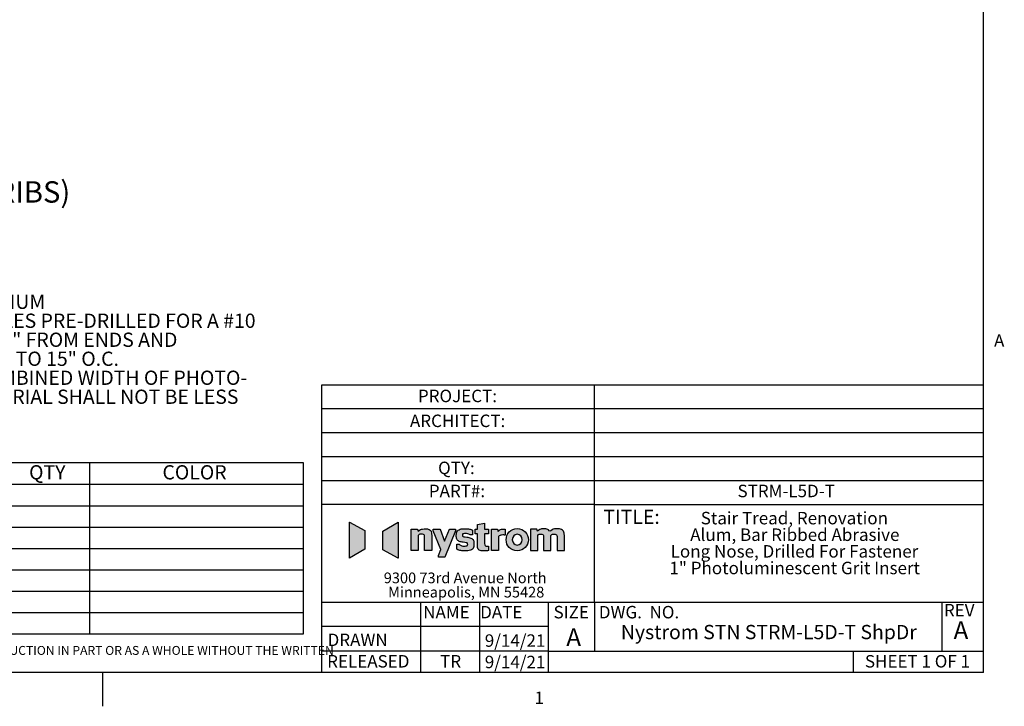
# Model space of a CAD drawing. Units: inches. Extents: x 0.1 to 10.8, y 0.2 to 8.4.
# Drawn here: x 5 to 10.8, y 0.2 to 4.2 of the extents above; entities that cross this region are included whole.
import ezdxf

# ---------------------------------------------------------------- set-up
doc = ezdxf.new("R2010")
doc.units = ezdxf.units.IN
doc.header["$MEASUREMENT"] = 0
for name, color, linetype in [('FORMAT', 7, 'Continuous'), ('LAYER_1', 179, 'Continuous'), ('NYSTROM', 7, 'Continuous')]:
    doc.layers.add(name, color=color, linetype=linetype)
doc.styles.add('SLDTEXTSTYLE0', font='TXT', dxfattribs={"width": 0.75})
doc.styles.add('SLDTEXTSTYLE1', font='TXT', dxfattribs={"width": 0.605})

# ---------------------------------------------------------------- blocks, each defined once
blk = doc.blocks.new('Nystrom Logo')
at = {"linetype": 'Continuous', "true_color": 0xe44e53}
h = blk.add_hatch(color=13, dxfattribs=at)
edge = h.paths.add_edge_path(flags=0)
edge.add_spline(control_points=[(7.139, 0.316), (7.41, 0.316), (7.611, 0.521), (7.611, 0.785), (7.611, 1.049), (7.41, 1.254), (7.139, 1.254)], knot_values=[0, 0, 0, 0, 1, 1, 1, 2, 2, 2, 2], weights=[1, 1, 1, 1, 1, 1, 1], degree=3, periodic=0)
edge.add_spline(control_points=[(7.139, 1.254), (6.868, 1.254), (6.666, 1.049), (6.666, 0.785), (6.666, 0.521), (6.868, 0.316), (7.139, 0.316)], knot_values=[2, 2, 2, 2, 3, 3, 3, 4, 4, 4, 4], weights=[1, 1, 1, 1, 1, 1, 1], degree=3, periodic=0)
edge = h.paths.add_edge_path(flags=0)
edge.add_spline(control_points=[(7.139, 1.015), (7.258, 1.015), (7.349, 0.913), (7.349, 0.785), (7.349, 0.657), (7.258, 0.555), (7.139, 0.555)], knot_values=[0, 0, 0, 0, 1, 1, 1, 2, 2, 2, 2], weights=[1, 1, 1, 1, 1, 1, 1], degree=3, periodic=0)
edge.add_spline(control_points=[(7.139, 0.555), (7.02, 0.555), (6.928, 0.657), (6.928, 0.785), (6.928, 0.913), (7.02, 1.015), (7.139, 1.015)], knot_values=[2, 2, 2, 2, 3, 3, 3, 4, 4, 4, 4], weights=[1, 1, 1, 1, 1, 1, 1], degree=3, periodic=0)
at = {"layer": 'LAYER_1', "true_color": 0xb7b1ad}
for points in [[(0.663, 1.176), (0.663, 0.385), (0, 0), (0, 1.534)], [(1.419, 0.358), (1.419, 1.149), (2.082, 1.534), (2.082, 0)]]:
    blk.add_hatch(color=253, dxfattribs=at).paths.add_polyline_path(points, flags=0)
at = {"layer": 'LAYER_1', "true_color": 0xe44e53}
h = blk.add_hatch(color=13, dxfattribs=at)
edge = h.paths.add_edge_path(flags=0)
edge.add_line((5.347, 1.031), (5.347, 1.232))
edge.add_line((5.347, 1.232), (5.446, 1.232))
edge.add_line((5.446, 1.232), (5.446, 1.428))
edge.add_line((5.446, 1.428), (5.749, 1.487))
edge.add_line((5.749, 1.487), (5.749, 1.232))
edge.add_line((5.749, 1.232), (5.918, 1.232))
edge.add_line((5.918, 1.232), (5.918, 1.031))
edge.add_line((5.918, 1.031), (5.749, 1.031))
edge.add_line((5.749, 1.031), (5.749, 0.616))
edge.add_spline(control_points=[(5.749, 0.616), (5.749, 0.535), (5.78, 0.509), (5.861, 0.509)], knot_values=[0, 0, 0, 0, 1, 1, 1, 1], weights=[1, 1, 1, 1], degree=3, periodic=0)
edge.add_line((5.861, 0.509), (5.922, 0.509))
edge.add_line((5.922, 0.509), (5.922, 0.329))
edge.add_spline(control_points=[(5.922, 0.329), (5.88, 0.317), (5.822, 0.305), (5.744, 0.305), (5.557, 0.305), (5.446, 0.37), (5.446, 0.569)], knot_values=[0, 0, 0, 0, 1, 2, 3, 4, 4, 4, 4], weights=[1, 1, 1, 1, 1, 1, 1], degree=3, periodic=0)
edge.add_line((5.446, 0.569), (5.446, 1.031))
edge.add_line((5.446, 1.031), (5.347, 1.031))
h = blk.add_hatch(color=13, dxfattribs=at)
edge = h.paths.add_edge_path(flags=0)
edge.add_spline(control_points=[(2.925, 1.147), (3.007, 1.214), (3.109, 1.247), (3.242, 1.246), (3.39, 1.244), (3.51, 1.137), (3.51, 0.935)], knot_values=[0, 0, 0, 0, 1, 2, 3, 4, 4, 4, 4], weights=[1, 1, 1, 1, 1, 1, 1], degree=3, periodic=0)
edge.add_line((3.51, 0.935), (3.51, 0.32))
edge.add_line((3.51, 0.32), (3.198, 0.32))
edge.add_spline(control_points=[(3.198, 0.32), (3.198, 0.745), (3.198, 0.886), (3.198, 0.966), (3.156, 1.021), (3.08, 1.023), (3, 1.026), (2.953, 0.992), (2.932, 0.965)], knot_values=[0, 0, 0, 0, 1, 2, 3, 4, 5, 6, 6, 6, 6], weights=[1, 1, 1, 1, 1, 1, 1, 1, 1], degree=3, periodic=0)
edge.add_line((2.932, 0.965), (2.932, 0.32))
edge.add_line((2.932, 0.32), (2.629, 0.32))
edge.add_line((2.629, 0.32), (2.629, 1.232))
edge.add_line((2.629, 1.232), (2.9, 1.232))
edge.add_line((2.9, 1.232), (2.925, 1.147))
blk.add_hatch(color=13, dxfattribs=at).paths.add_polyline_path([(3.789, 0.04), (3.789, 0.111), (3.892, 0.367), (3.563, 1.161), (3.563, 1.232), (3.859, 1.232), (4.046, 0.727), (4.051, 0.727), (4.26, 1.232), (4.514, 1.232), (4.514, 1.161), (4.055, 0.04)], flags=0)
h = blk.add_hatch(color=13, dxfattribs=at)
edge = h.paths.add_edge_path(flags=0)
edge.add_spline(control_points=[(5.141, 0.987), (5.103, 1.013), (5.031, 1.043), (4.939, 1.043), (4.852, 1.043), (4.808, 1.02), (4.809, 0.977), (4.809, 0.939), (4.862, 0.91), (4.978, 0.893), (5.18, 0.864), (5.298, 0.766), (5.298, 0.613), (5.298, 0.448), (5.175, 0.311), (4.896, 0.311), (4.737, 0.311), (4.638, 0.346), (4.563, 0.384)], knot_values=[0, 0, 0, 0, 1, 2, 3, 4, 5, 6, 7, 8, 9, 10, 11, 12, 13, 14, 15, 16, 16, 16, 16], weights=[1, 1, 1, 1, 1, 1, 1, 1, 1, 1, 1, 1, 1, 1, 1, 1, 1, 1, 1], degree=3, periodic=0)
edge.add_line((4.563, 0.384), (4.563, 0.589))
edge.add_line((4.563, 0.589), (4.668, 0.589))
edge.add_spline(control_points=[(4.668, 0.589), (4.705, 0.556), (4.782, 0.513), (4.881, 0.513), (4.964, 0.513), (5.032, 0.536), (5.031, 0.583), (5.03, 0.631), (4.982, 0.659), (4.855, 0.676), (4.661, 0.701), (4.55, 0.803), (4.548, 0.951), (4.545, 1.128), (4.698, 1.249), (4.927, 1.249), (5.072, 1.249), (5.161, 1.225), (5.239, 1.188)], knot_values=[0, 0, 0, 0, 1, 2, 3, 4, 5, 6, 7, 8, 9, 10, 11, 12, 13, 14, 15, 16, 16, 16, 16], weights=[1, 1, 1, 1, 1, 1, 1, 1, 1, 1, 1, 1, 1, 1, 1, 1, 1, 1, 1], degree=3, periodic=0)
edge.add_line((5.239, 1.188), (5.239, 0.987))
edge.add_line((5.239, 0.987), (5.141, 0.987))
h = blk.add_hatch(color=13, dxfattribs=at)
edge = h.paths.add_edge_path(flags=0)
edge.add_spline(control_points=[(6.326, 1.131), (6.377, 1.192), (6.468, 1.239), (6.574, 1.239), (6.593, 1.239), (6.612, 1.235), (6.629, 1.232)], knot_values=[0, 0, 0, 0, 1, 2, 3, 4, 4, 4, 4], weights=[1, 1, 1, 1, 1, 1, 1], degree=3, periodic=0)
edge.add_line((6.629, 1.232), (6.629, 0.979))
edge.add_spline(control_points=[(6.629, 0.979), (6.608, 0.983), (6.588, 0.984), (6.474, 0.993), (6.385, 0.962), (6.342, 0.923)], knot_values=[0, 0, 0, 0, 1, 2, 3, 3, 3, 3], weights=[1, 1, 1, 1, 1, 1], degree=3, periodic=0)
edge.add_line((6.342, 0.923), (6.342, 0.32))
edge.add_line((6.342, 0.32), (6.043, 0.32))
edge.add_line((6.043, 0.32), (6.043, 1.232))
edge.add_line((6.043, 1.232), (6.297, 1.232))
edge.add_line((6.297, 1.232), (6.326, 1.131))
h = blk.add_hatch(color=13, dxfattribs=at)
edge = h.paths.add_edge_path(flags=0)
edge.add_spline(control_points=[(8.571, 0.968), (8.592, 0.994), (8.637, 1.026), (8.715, 1.023), (8.791, 1.021), (8.831, 0.966), (8.831, 0.886), (8.831, 0.745), (8.831, 0.322)], knot_values=[0, 0, 0, 0, 1, 2, 3, 4, 5, 6, 6, 6, 6], weights=[1, 1, 1, 1, 1, 1, 1, 1, 1], degree=3, periodic=0)
edge.add_line((8.831, 0.322), (9.141, 0.322))
edge.add_line((9.141, 0.322), (9.141, 0.935))
edge.add_spline(control_points=[(9.141, 0.935), (9.141, 1.137), (9.015, 1.242), (8.867, 1.246), (8.715, 1.25), (8.62, 1.204), (8.522, 1.124), (8.475, 1.203), (8.395, 1.245), (8.303, 1.246), (8.17, 1.247), (8.084, 1.216), (8.003, 1.148)], knot_values=[0, 0, 0, 0, 1, 2, 3, 4, 5, 6, 7, 8, 9, 10, 10, 10, 10], weights=[1, 1, 1, 1, 1, 1, 1, 1, 1, 1, 1, 1, 1], degree=3, periodic=0)
edge.add_line((8.003, 1.148), (7.976, 1.235))
edge.add_line((7.976, 1.235), (7.707, 1.235))
edge.add_line((7.707, 1.235), (7.707, 0.322))
edge.add_line((7.707, 0.322), (8.016, 0.322))
edge.add_line((8.016, 0.322), (8.016, 0.965))
edge.add_spline(control_points=[(8.016, 0.965), (8.033, 0.992), (8.073, 1.026), (8.153, 1.023), (8.229, 1.021), (8.261, 0.966), (8.261, 0.886), (8.261, 0.745), (8.261, 0.322)], knot_values=[0, 0, 0, 0, 1, 2, 3, 4, 5, 6, 6, 6, 6], weights=[1, 1, 1, 1, 1, 1, 1, 1, 1], degree=3, periodic=0)
edge.add_line((8.261, 0.322), (8.571, 0.322))
edge.add_line((8.571, 0.322), (8.571, 0.968))
at = {"layer": 'LAYER_1'}
for p, q in [((0, 0), (0, 1.534)), ((0, 1.534), (0.663, 1.176)), ((1.419, 1.149), (2.082, 1.534)), ((2.082, 1.534), (2.082, 0)), ((5.446, 1.428), (5.749, 1.487)), ((5.446, 1.232), (5.446, 1.428)), ((5.749, 1.487), (5.749, 1.232)), ((0.663, 1.176), (0.663, 0.385)), ((1.419, 0.358), (1.419, 1.149)), ((2.629, 0.32), (2.629, 1.232)), ((2.629, 1.232), (2.9, 1.232)), ((2.9, 1.232), (2.925, 1.147)), ((2.932, 0.965), (2.932, 0.32)), ((3.51, 0.935), (3.51, 0.32)), ((3.563, 1.161), (3.563, 1.232)), ((3.563, 1.232), (3.859, 1.232)), ((3.892, 0.367), (3.563, 1.161)), ((3.859, 1.232), (4.046, 0.727)), ((4.051, 0.727), (4.26, 1.232)), ((4.514, 1.161), (4.055, 0.04)), ((4.26, 1.232), (4.514, 1.232)), ((4.514, 1.232), (4.514, 1.161)), ((5.239, 0.987), (5.141, 0.987)), ((5.239, 1.188), (5.239, 0.987)), ((5.347, 1.232), (5.446, 1.232)), ((5.347, 1.031), (5.347, 1.232)), ((5.446, 1.031), (5.347, 1.031)), ((5.446, 0.569), (5.446, 1.031)), ((5.749, 1.232), (5.918, 1.232)), ((5.918, 1.031), (5.749, 1.031)), ((5.749, 1.031), (5.749, 0.616)), ((5.918, 1.232), (5.918, 1.031)), ((6.043, 0.32), (6.043, 1.232)), ((6.043, 1.232), (6.297, 1.232)), ((6.297, 1.232), (6.326, 1.131)), ((6.342, 0.923), (6.342, 0.32)), ((6.629, 1.232), (6.629, 0.979)), ((7.976, 1.235), (7.707, 1.235)), ((7.707, 1.235), (7.707, 0.322)), ((8.003, 1.148), (7.976, 1.235)), ((8.016, 0.322), (8.016, 0.965)), ((8.571, 0.322), (8.571, 0.968)), ((9.141, 0.322), (9.141, 0.935)), ((4.046, 0.727), (4.051, 0.727)), ((4.563, 0.384), (4.563, 0.589)), ((4.563, 0.589), (4.668, 0.589)), ((5.861, 0.509), (5.922, 0.509)), ((5.922, 0.509), (5.922, 0.329)), ((0.663, 0.385), (0, 0)), ((2.082, 0), (1.419, 0.358)), ((2.932, 0.32), (2.629, 0.32)), ((3.51, 0.32), (3.198, 0.32)), ((3.789, 0.111), (3.892, 0.367)), ((3.789, 0.04), (3.789, 0.111)), ((4.055, 0.04), (3.789, 0.04)), ((6.342, 0.32), (6.043, 0.32)), ((7.707, 0.322), (8.016, 0.322)), ((8.261, 0.322), (8.571, 0.322)), ((8.831, 0.322), (9.141, 0.322))]:
    blk.add_line(p, q, dxfattribs=at)
at = {"layer": 'LAYER_1', "lineweight": 18}
for p, q in [((0, 0), (0, 1.534)), ((0, 1.534), (0.663, 1.176)), ((1.419, 1.149), (2.082, 1.534)), ((2.082, 1.534), (2.082, 0)), ((0.663, 1.176), (0.663, 0.385)), ((1.419, 0.358), (1.419, 1.149)), ((3.563, 1.161), (3.563, 1.232)), ((3.563, 1.232), (3.859, 1.232)), ((3.892, 0.367), (3.563, 1.161)), ((3.859, 1.232), (4.046, 0.727)), ((4.051, 0.727), (4.26, 1.232)), ((4.514, 1.161), (4.055, 0.04)), ((4.26, 1.232), (4.514, 1.232)), ((4.514, 1.232), (4.514, 1.161)), ((4.046, 0.727), (4.051, 0.727)), ((0.663, 0.385), (0, 0)), ((2.082, 0), (1.419, 0.358)), ((3.789, 0.111), (3.892, 0.367)), ((3.789, 0.04), (3.789, 0.111)), ((4.055, 0.04), (3.789, 0.04))]:
    blk.add_line(p, q, dxfattribs=at)
at = {"layer": 'LAYER_1', "color": 250, "lineweight": 18, "true_color": 0x191924}
for p, q in [((5.446, 1.428), (5.749, 1.487)), ((5.446, 1.232), (5.446, 1.428)), ((5.749, 1.487), (5.749, 1.232)), ((2.629, 0.32), (2.629, 1.232)), ((2.629, 1.232), (2.9, 1.232)), ((2.9, 1.232), (2.925, 1.147)), ((2.932, 0.965), (2.932, 0.32)), ((3.51, 0.935), (3.51, 0.32)), ((5.239, 0.987), (5.141, 0.987)), ((5.239, 1.188), (5.239, 0.987)), ((5.347, 1.232), (5.446, 1.232)), ((5.347, 1.031), (5.347, 1.232)), ((5.446, 1.031), (5.347, 1.031)), ((5.446, 0.569), (5.446, 1.031)), ((5.749, 1.232), (5.918, 1.232)), ((5.918, 1.031), (5.749, 1.031)), ((5.749, 1.031), (5.749, 0.616)), ((5.918, 1.232), (5.918, 1.031)), ((6.043, 0.32), (6.043, 1.232)), ((6.043, 1.232), (6.297, 1.232)), ((6.297, 1.232), (6.326, 1.131)), ((6.342, 0.923), (6.342, 0.32)), ((6.629, 1.232), (6.629, 0.979)), ((7.976, 1.235), (7.707, 1.235)), ((7.707, 1.235), (7.707, 0.322)), ((8.003, 1.148), (7.976, 1.235)), ((8.016, 0.322), (8.016, 0.965)), ((8.571, 0.322), (8.571, 0.968)), ((9.141, 0.322), (9.141, 0.935)), ((4.563, 0.384), (4.563, 0.589)), ((4.563, 0.589), (4.668, 0.589)), ((5.861, 0.509), (5.922, 0.509)), ((5.922, 0.509), (5.922, 0.329)), ((2.932, 0.32), (2.629, 0.32)), ((3.51, 0.32), (3.198, 0.32)), ((6.342, 0.32), (6.043, 0.32)), ((7.707, 0.322), (8.016, 0.322)), ((8.261, 0.322), (8.571, 0.322)), ((8.831, 0.322), (9.141, 0.322))]:
    blk.add_line(p, q, dxfattribs=at)
at = {"layer": 'LAYER_1'}
for points in [[(2.925, 1.147), (3.007, 1.214), (3.109, 1.247), (3.242, 1.246), (3.39, 1.244), (3.51, 1.137), (3.51, 0.935)], [(3.198, 0.32), (3.198, 0.745), (3.198, 0.886), (3.198, 0.966), (3.156, 1.021), (3.08, 1.023), (3, 1.026), (2.953, 0.992), (2.932, 0.965)], [(4.668, 0.589), (4.705, 0.556), (4.782, 0.513), (4.881, 0.513), (4.964, 0.513), (5.032, 0.536), (5.031, 0.583), (5.03, 0.631), (4.982, 0.659), (4.855, 0.676), (4.661, 0.701), (4.55, 0.803), (4.548, 0.951), (4.545, 1.128), (4.698, 1.249), (4.927, 1.249), (5.072, 1.249), (5.161, 1.225), (5.239, 1.188)], [(5.141, 0.987), (5.103, 1.013), (5.031, 1.043), (4.939, 1.043), (4.852, 1.043), (4.808, 1.02), (4.809, 0.977), (4.809, 0.939), (4.862, 0.91), (4.978, 0.893), (5.18, 0.864), (5.298, 0.766), (5.298, 0.613), (5.298, 0.448), (5.175, 0.311), (4.896, 0.311), (4.737, 0.311), (4.638, 0.346), (4.563, 0.384)], [(6.326, 1.131), (6.377, 1.192), (6.468, 1.239), (6.574, 1.239), (6.593, 1.239), (6.612, 1.235), (6.629, 1.232)], [(6.629, 0.979), (6.608, 0.983), (6.588, 0.984), (6.474, 0.993), (6.385, 0.962), (6.342, 0.923)], [(9.141, 0.935), (9.141, 1.137), (9.015, 1.242), (8.867, 1.246), (8.715, 1.25), (8.62, 1.204), (8.522, 1.124), (8.475, 1.203), (8.395, 1.245), (8.303, 1.246), (8.17, 1.247), (8.084, 1.216), (8.003, 1.148)], [(8.016, 0.965), (8.033, 0.992), (8.073, 1.026), (8.153, 1.023), (8.229, 1.021), (8.261, 0.966), (8.261, 0.886), (8.261, 0.745), (8.261, 0.322)], [(8.571, 0.968), (8.592, 0.994), (8.637, 1.026), (8.715, 1.023), (8.791, 1.021), (8.831, 0.966), (8.831, 0.886), (8.831, 0.745), (8.831, 0.322)], [(5.922, 0.329), (5.88, 0.317), (5.822, 0.305), (5.744, 0.305), (5.557, 0.305), (5.446, 0.37), (5.446, 0.569)], [(5.749, 0.616), (5.749, 0.535), (5.78, 0.509), (5.861, 0.509)]]:
    blk.add_open_spline(points, degree=3, dxfattribs=at)
at = {"layer": 'LAYER_1', "color": 250, "lineweight": 18, "true_color": 0x191924}
for points, degree in [([(3.198, 0.32), (3.198, 0.745), (3.198, 0.886)], 2), ([(6.574, 1.239), (6.593, 1.239), (6.612, 1.235), (6.629, 1.232)], 3), ([(6.629, 0.979), (6.608, 0.983), (6.588, 0.984)], 2), ([(8.261, 0.886), (8.261, 0.745), (8.261, 0.322)], 2), ([(8.831, 0.886), (8.831, 0.745), (8.831, 0.322)], 2), ([(5.749, 0.616), (5.749, 0.535), (5.78, 0.509), (5.861, 0.509)], 3)]:
    blk.add_open_spline(points, degree=degree, dxfattribs=at)
at = {"layer": 'LAYER_1'}
for points, knots in [([(7.139, 0.316), (6.868, 0.316), (6.666, 0.521), (6.666, 0.785), (6.666, 1.049), (6.868, 1.254), (7.139, 1.254)], [2, 2, 2, 2, 3, 3, 3, 4, 4, 4, 4]), ([(7.139, 1.015), (7.02, 1.015), (6.928, 0.913), (6.928, 0.785), (6.928, 0.657), (7.02, 0.555), (7.139, 0.555)], [2, 2, 2, 2, 3, 3, 3, 4, 4, 4, 4]), ([(7.139, 1.254), (7.41, 1.254), (7.611, 1.049), (7.611, 0.785), (7.611, 0.521), (7.41, 0.316), (7.139, 0.316)], [0, 0, 0, 0, 1, 1, 1, 2, 2, 2, 2]), ([(7.139, 0.555), (7.258, 0.555), (7.349, 0.657), (7.349, 0.785), (7.349, 0.913), (7.258, 1.015), (7.139, 1.015)], [0, 0, 0, 0, 1, 1, 1, 2, 2, 2, 2])]:
    blk.add_open_spline(points, degree=3, knots=knots, dxfattribs=at)
at = {"layer": 'LAYER_1', "lineweight": 18}
for points, knots in [([(7.139, 0.316), (6.868, 0.316), (6.666, 0.521), (6.666, 0.785), (6.666, 1.049), (6.868, 1.254), (7.139, 1.254)], [2, 2, 2, 2, 3, 3, 3, 4, 4, 4, 4]), ([(7.139, 1.015), (7.02, 1.015), (6.928, 0.913), (6.928, 0.785), (6.928, 0.657), (7.02, 0.555), (7.139, 0.555)], [2, 2, 2, 2, 3, 3, 3, 4, 4, 4, 4]), ([(7.139, 1.254), (7.41, 1.254), (7.611, 1.049), (7.611, 0.785), (7.611, 0.521), (7.41, 0.316), (7.139, 0.316)], [0, 0, 0, 0, 1, 1, 1, 2, 2, 2, 2]), ([(7.139, 0.555), (7.258, 0.555), (7.349, 0.657), (7.349, 0.785), (7.349, 0.913), (7.258, 1.015), (7.139, 1.015)], [0, 0, 0, 0, 1, 1, 1, 2, 2, 2, 2])]:
    blk.add_open_spline(points, degree=3, knots=knots, dxfattribs=at)
blk = doc.blocks.new('SW_NOTE_0')
at = {"layer": 'FORMAT', "color": 0, "attachment_point": 1, "style": 'SLDTEXTSTYLE0'}
for s, insert, char_height in [('7.', (0.0625, 0.1074), 0.08333), ('LENGTH:', (0.2151, 0.1074), 0.08333), ('12\'0" MAXIMUM', (0.6819, 0.1074), 0.083333), ('8.  COUNTER SUNK HOLES PRE-DRILLED FOR A #10', (0.0625, -0.0037), 0.083333), ('FASTENER SPACED 3" FROM ENDS AND', (0.2187, -0.1148), 0.083333), ('APPROXIMATELY 12" TO 15" O.C.', (0.2187, -0.2259), 0.083333), ('9.  UL 1994 LISTED: COMBINED WIDTH OF PHOTO-', (0.0625, -0.337), 0.083333), ('LUMINESCENT MATERIAL SHALL NOT BE LESS', (0.2187, -0.4481), 0.083333), ('THAN 1"', (0.2187, -0.5592), 0.08333)]:
    blk.add_mtext(s, dxfattribs=dict(at, insert=insert, char_height=char_height))
blk = doc.blocks.new('SW_NOTE_0_1')
at = {"layer": 'FORMAT', "color": 0, "attachment_point": 2, "style": 'SLDTEXTSTYLE0'}
for s, insert, char_height in [('\\LMODEL L5D-T', (0.8021, 0.2148), 0.166667), ('(RENOVATION ECO-TREAD RIBS)', (0.6814, -0.2278), 0.125)]:
    blk.add_mtext(s, dxfattribs=dict(at, insert=insert, char_height=char_height))
blk = doc.blocks.new('SW_NOTE_0_3')
at = {"layer": 'NYSTROM', "color": 0, "insert": (0, 0.0671), "char_height": 0.0520833, "attachment_point": 1, "style": 'SLDTEXTSTYLE0'}
blk.add_mtext('PROPRIETARY AND CONFIDENTIAL:  THE INFORMATION CONTAINED IN THIS DRAWING IS THE SOLE PROPERTY OF NYSTROM.  ANY REPRODUCTION IN PART OR AS A WHOLE WITHOUT THE WRITTEN', dxfattribs=at)
blk = doc.blocks.new('SW_NOTE_0_4')
at = {"layer": 'NYSTROM', "color": 0, "insert": (0, 0.0671), "char_height": 0.0520833, "attachment_point": 1, "style": 'SLDTEXTSTYLE0'}
blk.add_mtext('PROPRIETARY AND CONFIDENTIAL:  THE INFORMATION CONTAINED IN THIS DRAWING IS THE SOLE PROPERTY OF NYSTROM.  ANY REPRODUCTION IN PART OR AS A WHOLE WITHOUT THE WRITTEN', dxfattribs=at)
blk = doc.blocks.new('SW_NOTE_0_5')
at = {"layer": 'NYSTROM', "color": 0, "char_height": 0.0625, "attachment_point": 2, "style": 'SLDTEXTSTYLE1'}
for s, insert in [('9300 73rd Avenue North', (0.4795, 0.0806)), ('Minneapolis, MN 55428', (0.4852, -0.0028))]:
    blk.add_mtext(s, dxfattribs=dict(at, insert=insert))
blk = doc.blocks.new('SW_NOTE_0_6')
at = {"layer": 'FORMAT', "color": 0, "char_height": 0.072917, "attachment_point": 2, "style": 'SLDTEXTSTYLE1'}
for s, insert in [('Stair Tread, Renovation', (0.5207, 0.094)), ('Alum, Bar Ribbed Abrasive', (0.5234, -0.0032)), ('Long Nose, Drilled For Fastener', (0.5213, -0.1004)), ('1" Photoluminescent Grit Insert', (0.5225, -0.1977))]:
    blk.add_mtext(s, dxfattribs=dict(at, insert=insert))

msp = doc.modelspace()

# ---------------------------------------------------------------- linework, layer by layer
at = {"color": 8, "linetype": 'Continuous', "lineweight": 18, "true_color": 0x808080}
for q in [(10.629927, 8.1920732), (0.329927, 0.3920732)]:
    msp.add_line((10.629927, 0.3920732), q, dxfattribs=at)
at = {"layer": 'FORMAT'}
for q in [(10.629927, 8.1920732), (0.329927, 0.3920732)]:
    msp.add_line((10.629927, 0.3920732), q, dxfattribs=at)
at = {"layer": 'FORMAT', "color": 8, "true_color": 0x808080}
for p, q in [((6.7627312, 1.9359383), (6.7627312, 2.0759383)), ((6.7627312, 2.0759383), (10.629927, 2.0759383)), ((8.3557365, 1.3759383), (8.3557365, 2.0759383)), ((6.7627312, 1.7959383), (6.7627312, 1.9359383)), ((6.7627312, 1.9359383), (10.629927, 1.9359383)), ((6.7627312, 1.6559383), (6.7627312, 1.7959383)), ((6.7627312, 1.7959383), (10.629927, 1.7959383)), ((6.6539562, 1.6182392), (3.6539562, 1.6182392)), ((5.4039562, 1.6182392), (5.4039562, 0.6182392)), ((6.6539562, 0.6182392), (6.6539562, 1.6182392)), ((6.7627312, 1.5159383), (6.7627312, 1.6559383)), ((6.7627312, 1.6559383), (10.629927, 1.6559383)), ((6.7627312, 1.3759383), (6.7627312, 1.5159383)), ((6.7627312, 1.5159383), (10.629927, 1.5159383)), ((3.6539562, 1.4932392), (6.6539562, 1.4932392)), ((3.6539562, 1.3682392), (6.6539562, 1.3682392)), ((6.7627312, 0.8046669), (6.7627312, 1.3759383)), ((8.3557365, 1.3759383), (6.7627312, 1.3759383)), ((8.3557365, 0.8046669), (8.3557365, 1.3759383)), ((8.3557365, 1.3759383), (10.629927, 1.3759383)), ((3.6539562, 1.2432392), (6.6539562, 1.2432392)), ((3.6539562, 1.1182392), (6.6539562, 1.1182392)), ((3.6539562, 0.9932392), (6.6539562, 0.9932392)), ((3.6539562, 0.8682392), (6.6539562, 0.8682392)), ((6.7627312, 0.3920732), (6.7627312, 0.8046669)), ((6.7627312, 0.8046669), (10.629927, 0.8046669)), ((7.3377132, 0.8046669), (7.3377132, 0.3920732)), ((7.6833545, 0.8046669), (7.6833545, 0.3920732)), ((8.0854495, 0.8046669), (8.0854495, 0.3920732)), ((8.3557365, 0.8046669), (8.3557365, 0.5181035)), ((10.3865624, 0.8046669), (10.3865624, 0.5181035)), ((3.6539562, 0.7432392), (6.6539562, 0.7432392)), ((8.0854495, 0.6618406), (6.7627312, 0.6618406)), ((3.6539562, 0.6182392), (6.6539562, 0.6182392)), ((8.0854495, 0.5181035), (6.7627312, 0.5181035)), ((8.0854495, 0.5181035), (10.629927, 0.5181035)), ((9.8682105, 0.5181035), (9.8682105, 0.3920732)), ((5.479927, 0.3920732), (5.479927, 0.1952228))]:
    msp.add_line(p, q, dxfattribs=at)

# ---------------------------------------------------------------- block references
for name, p in [('SW_NOTE_0_1', (3.3331955, 3.4932296)), ('SW_NOTE_0', (3.635651, 2.4951151))]:
    msp.add_blockref(name, p, dxfattribs=at)
at = {"layer": 'FORMAT'}
msp.add_blockref('SW_NOTE_0_6', (9.0038178, 1.2381701), dxfattribs=at)
at = {"layer": 'NYSTROM', "xscale": 0.1375, "yscale": 0.1375, "zscale": 0.1375}
msp.add_blockref('Nystrom Logo', (6.9226659, 1.0616563), dxfattribs=at)
at = {"layer": 'NYSTROM'}
for name, p in [('SW_NOTE_0_5', (7.1204773, 0.8968532)), ('SW_NOTE_0_3', (0.3804137, 0.4809928)), ('SW_NOTE_0_4', (0.3804137, 0.4809928))]:
    msp.add_blockref(name, p, dxfattribs=at)

# ---------------------------------------------------------------- texts
at = {"layer": 'FORMAT', "style": 'SLDTEXTSTYLE1'}
for s, insert, char_height, attachment_point in [('A', (10.6916896, 2.370325), 0.0729167, 1), ('A', (10.6916896, 2.370325), 0.0729167, 1), ('PROJECT:', (7.5547088, 2.0465661), 0.07291667, 2), ('PROJECT:', (7.5547088, 2.0465661), 0.07291667, 2), ('ARCHITECT:', (7.5556118, 1.9009114), 0.07291667, 2), ('ARCHITECT:', (7.5556118, 1.9009114), 0.07291667, 2), ('QTY:', (7.5484383, 1.6257857), 0.07291667, 2), ('QTY:', (7.5484383, 1.6257857), 0.07291667, 2), ('PART#:', (7.5518394, 1.4909202), 0.07291667, 2), ('PART#:', (7.5518394, 1.4909202), 0.07291667, 2), ('STRM-L5D-T', (9.476482, 1.4909202), 0.07291667, 2), ('TITLE:', (8.4074897, 1.3450125), 0.08333333, 1), ('TITLE:', (8.4074897, 1.3450125), 0.08333333, 1), ('NAME', (7.3543326, 0.7822106), 0.07291667, 1), ('NAME', (7.3543326, 0.7822106), 0.07291667, 1), ('DATE', (7.6874723, 0.7822106), 0.07291667, 1), ('DATE', (7.6874723, 0.7822106), 0.07291667, 1), ('SIZE', (8.1164524, 0.7822106), 0.07291667, 1), ('SIZE', (8.1164524, 0.7822106), 0.07291667, 1), ('DWG.  NO.', (8.3811192, 0.7822106), 0.07291667, 1), ('DWG.  NO.', (8.3811192, 0.7822106), 0.07291667, 1), ('REV', (10.3987317, 0.7937732), 0.07291667, 1), ('REV', (10.3987317, 0.7937732), 0.07291667, 1), ('A', (8.1910259, 0.6516529), 0.1041667, 1), ('Nystrom STN STRM-L5D-T ShpDr', (9.3751587, 0.6711132), 0.083333333, 2), ('DRAWN', (6.7954045, 0.6202237), 0.07291667, 1), ('DRAWN', (6.7954045, 0.6202237), 0.07291667, 1), ('9/14/21', (7.8917179, 0.6160227), 0.07291667, 2), ('RELEASED', (6.7929771, 0.4949779), 0.07291667, 1), ('RELEASED', (6.7929771, 0.4949779), 0.07291667, 1), ('TR', (7.514835, 0.4949779), 0.07291667, 2), ('9/14/21', (7.8917179, 0.4907769), 0.07291667, 2), ('SHEET 1 OF 1', (9.9368768, 0.4949779), 0.072916667, 1), ('SHEET 1 OF 1', (9.9368768, 0.4949779), 0.072916667, 1), ('1', (8.0053596, 0.2813394), 0.0729167, 1), ('1', (8.0053596, 0.2813394), 0.0729167, 1)]:
    msp.add_mtext(s, dxfattribs=dict(at, insert=insert, char_height=char_height, attachment_point=attachment_point))
at = {"layer": 'FORMAT', "color": 8, "true_color": 0x808080, "char_height": 0.08333333, "attachment_point": 1, "style": 'SLDTEXTSTYLE1'}
for s, insert in [('QTY', (5.0502699, 1.6052734)), ('QTY', (5.0502699, 1.6052734)), ('COLOR', (5.8300313, 1.6052734)), ('COLOR', (5.8300313, 1.6052734))]:
    msp.add_mtext(s, dxfattribs=dict(at, insert=insert))
at = {"layer": 'FORMAT', "color": 7, "insert": (10.4981156, 0.692066), "char_height": 0.1041667, "attachment_point": 2, "style": 'SLDTEXTSTYLE1'}
msp.add_mtext('A', dxfattribs=at)
msp.add_mtext('A', dxfattribs=at)

doc.saveas('drawing.dxf')
